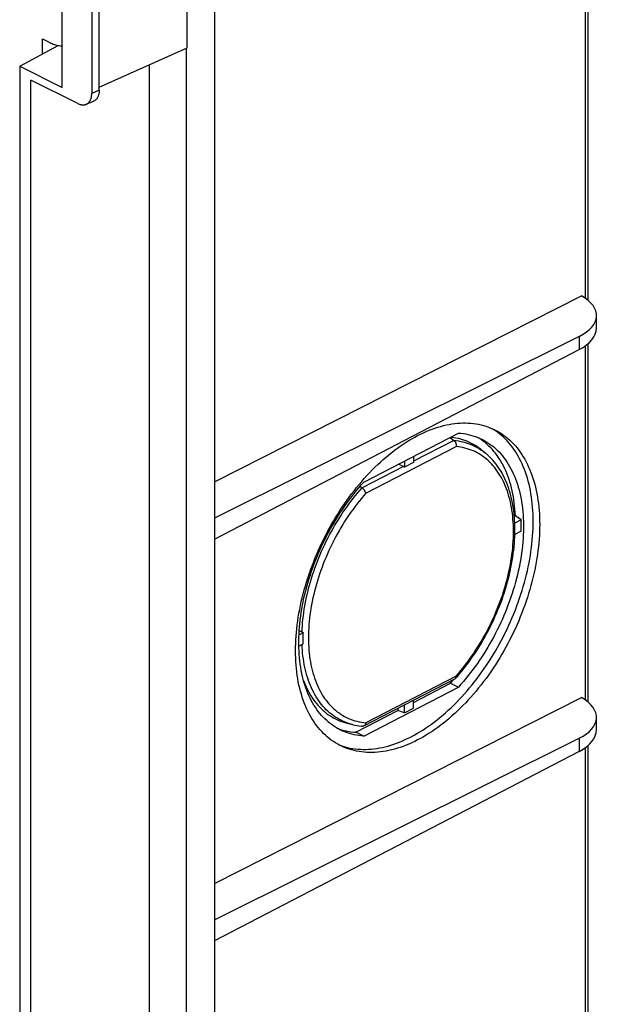
# Model space of a CAD drawing. Units: millimetres. Extents: x -69 to 69, y -158 to 158.
# Drawn here: x 40 to 69, y -10 to 39 of the extents above; entities that cross this region are included whole.
import ezdxf

# ---------------------------------------------------------------- set-up
doc = ezdxf.new("R2010")
doc.units = ezdxf.units.MM
doc.header["$LTSCALE"] = 16.335
doc.layers.get('0').update_dxf_attribs({"linetype": 'CONTINUOUS'})
doc.layers.add('IMPORT_IGES', color=7, linetype='CONTINUOUS')

msp = doc.modelspace()

# ---------------------------------------------------------------- linework, layer by layer
at = {"color": 7, "linetype": 'CONTINUOUS'}
msp.add_line((39.533, 36.591), (41.447, 37.624), dxfattribs=at)
at = {"layer": 'IMPORT_IGES', "color": 7, "linetype": 'CONTINUOUS'}
for p, q in [((49.231, 94.261), (49.231, -152.247)), ((47.877, 37.501), (47.877, 64.189)), ((41.655, 35.53), (41.655, 60.645)), ((43.121, 59.479), (43.121, 35.23)), ((43.493, 35.397), (43.493, 59.646)), ((67.83, 24.934), (67.83, 53.702)), ((40.674, 37.207), (40.674, 37.948)), ((40.674, 37.948), (41.028, 37.771)), ((43.493, 35.554), (47.877, 37.501)), ((47.842, -16.371), (47.842, 37.485)), ((39.533, 36.591), (39.533, -18.835)), ((39.533, 36.591), (41.655, 35.53)), ((45.972, 36.655), (45.972, -15.436)), ((40.088, -18.702), (40.088, 35.903)), ((42.432, 34.731), (40.088, 35.903)), ((42.846, 34.693), (43.211, 34.846)), ((49.231, 15.894), (67.506, 25.157)), ((68.251, 23.546), (68.251, 24.174)), ((67.391, 23.138), (49.231, 14.094)), ((67.83, 4.929), (67.83, 22.77)), ((49.231, 13.044), (67.391, 22.479)), ((56.665, 15.88), (61.379, 18.321)), ((63.216, 18.435), (63.111, 18.503)), ((60.962, 18.105), (61.153, 17.959)), ((59.14, 17.162), (59.14, 16.861)), ((62.51, 17.506), (62.731, 17.326)), ((58.409, 16.783), (58.642, 16.659)), ((58.689, 16.928), (58.689, 16.627)), ((59.14, 16.861), (58.689, 16.627)), ((64.161, 14.178), (64.212, 14.204)), ((64.502, 14.005), (64.183, 13.84)), ((64.504, 13.944), (64.502, 14.005)), ((64.505, 13.882), (64.504, 13.944)), ((64.506, 13.82), (64.505, 13.882)), ((64.507, 13.757), (64.506, 13.82)), ((64.507, 13.695), (64.507, 13.757)), ((64.502, 13.442), (64.187, 13.279)), ((64.192, 13.173), (64.2, 13.286)), ((64.502, 13.442), (64.504, 13.506)), ((64.504, 13.506), (64.505, 13.569)), ((64.505, 13.569), (64.506, 13.632)), ((64.506, 13.632), (64.507, 13.695)), ((53.295, 8.21), (53.311, 8.397)), ((53.311, 8.397), (53.33, 8.586)), ((53.439, 8.277), (53.648, 8.385)), ((53.451, 8.486), (53.592, 8.41)), ((53.433, 7.711), (53.648, 7.822)), ((56.673, 3.746), (61.228, 6.104)), ((61.246, 6.118), (61.25, 6.123)), ((56.665, 3.236), (61.379, 5.677)), ((59.14, 4.914), (60.984, 5.868)), ((60.984, 5.868), (61.379, 5.677)), ((49.231, -4.111), (67.506, 5.152)), ((59.14, 4.626), (59.14, 5.023)), ((56.27, 3.427), (58.357, 4.508)), ((58.357, 4.618), (58.357, 4.508)), ((58.689, 4.392), (58.357, 4.508)), ((58.689, 4.392), (58.689, 4.789)), ((58.689, 4.392), (59.14, 4.626)), ((68.251, 3.541), (68.251, 4.168)), ((55.45, 3.588), (55.562, 3.552)), ((55.843, 3.877), (56.106, 3.812)), ((49.231, -5.911), (67.391, 3.133)), ((56.665, 3.236), (56.27, 3.427)), ((67.391, 2.474), (49.231, -6.962)), ((55.384, 2.825), (55.497, 2.781)), ((67.83, -40.018), (67.83, 2.765))]:
    msp.add_line(p, q, dxfattribs=at)
at = {"layer": 'IMPORT_IGES', "color": 253, "linetype": 'CONTINUOUS'}
for p, q in [((67.69, 53.626), (67.69, 25.041)), ((43.493, 35.397), (43.121, 35.23)), ((67.391, 23.138), (67.391, 22.479)), ((67.69, 22.66), (67.69, 5.036)), ((56.768, 15.327), (61.262, 17.653)), ((61.153, 17.959), (59.14, 16.917)), ((58.642, 16.659), (56.58, 15.591)), ((61.262, 6.223), (56.768, 3.897)), ((55.921, 3.864), (55.817, 3.9)), ((67.391, 3.133), (67.391, 2.474)), ((67.69, 2.655), (67.69, -39.911))]:
    msp.add_line(p, q, dxfattribs=at)
at = {"layer": 'IMPORT_IGES', "color": 7, "linetype": 'CONTINUOUS'}
for points in [[(41.028, 37.771), (41.086, 37.743), (41.144, 37.718), (41.201, 37.695), (41.259, 37.674), (41.316, 37.656), (41.373, 37.64), (41.429, 37.627), (41.486, 37.616), (41.541, 37.608), (41.596, 37.602), (41.651, 37.599), (41.655, 37.598)], [(43.493, 35.397), (43.493, 35.363), (43.491, 35.329), (43.488, 35.296), (43.484, 35.263), (43.479, 35.231), (43.473, 35.2), (43.465, 35.17), (43.457, 35.141), (43.447, 35.113), (43.437, 35.086), (43.425, 35.06), (43.412, 35.035), (43.398, 35.012), (43.384, 34.989), (43.368, 34.968), (43.351, 34.948), (43.334, 34.929), (43.315, 34.912), (43.296, 34.896), (43.276, 34.881), (43.255, 34.868), (43.233, 34.857), (43.211, 34.846)], [(42.846, 34.693), (42.868, 34.703), (42.889, 34.715), (42.909, 34.728), (42.929, 34.742), (42.948, 34.757), (42.966, 34.774), (42.983, 34.792), (42.999, 34.812), (43.014, 34.833), (43.029, 34.854), (43.042, 34.877), (43.055, 34.902), (43.066, 34.927), (43.076, 34.953), (43.086, 34.981), (43.094, 35.009), (43.101, 35.038), (43.107, 35.068), (43.112, 35.099), (43.116, 35.131), (43.119, 35.163), (43.12, 35.196), (43.121, 35.23)], [(42.432, 34.731), (42.46, 34.718), (42.488, 34.706), (42.516, 34.696), (42.543, 34.687), (42.57, 34.679), (42.597, 34.673), (42.624, 34.668), (42.651, 34.665), (42.677, 34.664), (42.702, 34.663), (42.728, 34.665), (42.752, 34.667), (42.777, 34.672), (42.801, 34.677), (42.824, 34.685), (42.846, 34.693)], [(53.33, 8.586), (53.352, 8.776), (53.378, 8.967), (53.407, 9.158), (53.439, 9.351), (53.475, 9.544), (53.514, 9.737), (53.556, 9.932), (53.602, 10.127), (53.651, 10.322), (53.703, 10.517), (53.759, 10.713), (53.817, 10.908), (53.879, 11.103), (53.944, 11.298), (54.012, 11.493), (54.082, 11.687), (54.156, 11.88), (54.233, 12.072), (54.313, 12.264), (54.395, 12.455), (54.48, 12.644), (54.568, 12.833), (54.659, 13.021), (54.753, 13.207), (54.849, 13.392), (54.948, 13.575), (55.049, 13.756), (55.152, 13.936), (55.258, 14.114), (55.366, 14.289), (55.477, 14.463), (55.589, 14.634), (55.704, 14.803), (55.821, 14.97), (55.94, 15.134), (56.06, 15.296), (56.183, 15.455), (56.307, 15.612), (56.434, 15.765), (56.561, 15.916), (56.691, 16.064), (56.822, 16.208), (56.954, 16.35), (57.087, 16.488), (57.222, 16.623), (57.358, 16.754), (57.496, 16.882), (57.634, 17.007), (57.773, 17.128), (57.914, 17.245), (58.055, 17.358), (58.196, 17.468), (58.339, 17.574), (58.482, 17.675), (58.625, 17.773), (58.769, 17.867), (58.913, 17.957), (59.057, 18.042), (59.202, 18.123), (59.347, 18.2), (59.491, 18.273), (59.636, 18.342), (59.78, 18.406), (59.924, 18.465), (60.068, 18.52), (60.211, 18.571), (60.354, 18.617), (60.497, 18.659), (60.638, 18.696), (60.779, 18.728), (60.919, 18.756), (61.058, 18.78), (61.197, 18.799), (61.334, 18.813), (61.47, 18.822), (61.605, 18.827), (61.738, 18.827), (61.87, 18.823), (62.001, 18.814), (62.13, 18.8), (62.258, 18.782), (62.384, 18.759), (62.509, 18.731), (62.631, 18.699), (62.752, 18.662), (62.871, 18.621), (62.988, 18.575), (63.103, 18.525), (63.151, 18.502)], [(61.379, 18.321), (61.503, 18.311), (61.624, 18.297), (61.744, 18.278), (61.863, 18.255), (61.98, 18.227), (62.095, 18.194), (62.208, 18.158), (62.319, 18.117), (62.429, 18.071), (62.523, 18.028)], [(63.151, 18.502), (63.215, 18.47), (63.326, 18.411), (63.434, 18.347), (63.54, 18.279), (63.643, 18.207), (63.744, 18.13), (63.843, 18.049), (63.939, 17.964), (64.033, 17.874), (64.124, 17.781), (64.212, 17.683), (64.297, 17.582), (64.379, 17.477), (64.459, 17.367), (64.536, 17.254), (64.61, 17.138), (64.68, 17.017), (64.748, 16.893), (64.813, 16.765), (64.875, 16.634), (64.933, 16.499), (64.989, 16.361), (65.041, 16.22), (65.09, 16.075), (65.136, 15.928), (65.178, 15.777), (65.217, 15.624), (65.253, 15.468), (65.285, 15.309), (65.314, 15.148), (65.34, 14.984), (65.362, 14.817), (65.381, 14.648), (65.397, 14.476), (65.409, 14.303), (65.418, 14.127), (65.423, 13.949), (65.424, 13.77)], [(65.101, 13.926), (65.099, 14.105), (65.094, 14.283), (65.085, 14.458), (65.073, 14.632), (65.058, 14.803), (65.039, 14.972), (65.017, 15.139), (64.991, 15.303), (64.962, 15.465), (64.929, 15.624), (64.894, 15.78), (64.855, 15.933), (64.812, 16.084), (64.766, 16.231), (64.717, 16.376), (64.665, 16.517), (64.61, 16.655), (64.551, 16.79), (64.49, 16.921), (64.425, 17.049), (64.357, 17.173), (64.286, 17.294), (64.212, 17.41), (64.136, 17.523), (64.056, 17.633), (63.974, 17.738), (63.888, 17.839), (63.8, 17.937), (63.709, 18.03), (63.616, 18.12), (63.52, 18.205), (63.421, 18.286), (63.32, 18.363), (63.216, 18.435)], [(61.008, 18.129), (61.033, 18.126), (61.146, 18.111), (61.256, 18.092), (61.366, 18.069), (61.474, 18.042), (61.58, 18.01), (61.684, 17.975), (61.787, 17.936), (61.888, 17.893), (61.987, 17.845), (62.085, 17.794), (62.18, 17.739), (62.273, 17.681), (62.364, 17.618), (62.453, 17.551), (62.51, 17.506)], [(61.153, 17.959), (61.162, 17.951), (61.171, 17.943), (61.18, 17.934), (61.189, 17.925), (61.197, 17.915), (61.205, 17.904), (61.213, 17.893), (61.22, 17.881), (61.227, 17.868), (61.234, 17.855), (61.24, 17.841), (61.245, 17.828), (61.25, 17.813), (61.254, 17.799), (61.258, 17.784), (61.261, 17.77), (61.263, 17.755), (61.265, 17.74), (61.266, 17.725), (61.266, 17.71), (61.266, 17.695), (61.265, 17.681), (61.264, 17.667), (61.262, 17.653)], [(62.523, 18.028), (62.536, 18.021), (62.641, 17.967), (62.744, 17.909), (62.845, 17.846), (62.944, 17.779), (63.04, 17.708), (63.134, 17.633), (63.225, 17.554), (63.314, 17.47), (63.4, 17.383), (63.484, 17.292), (63.565, 17.197), (63.643, 17.098), (63.718, 16.995), (63.791, 16.889), (63.861, 16.779), (63.928, 16.665), (63.992, 16.548), (64.053, 16.428), (64.111, 16.304), (64.166, 16.176), (64.218, 16.046), (64.267, 15.912), (64.313, 15.776), (64.356, 15.636), (64.395, 15.493), (64.431, 15.348), (64.465, 15.2), (64.494, 15.049), (64.521, 14.896), (64.544, 14.74), (64.564, 14.582), (64.581, 14.421), (64.594, 14.259), (64.604, 14.094), (64.611, 13.927), (64.614, 13.759), (64.614, 13.588), (64.611, 13.416), (64.604, 13.243), (64.594, 13.068), (64.581, 12.891), (64.564, 12.714), (64.544, 12.535), (64.521, 12.355), (64.494, 12.175), (64.465, 11.993), (64.432, 11.811), (64.395, 11.628), (64.356, 11.445), (64.313, 11.261), (64.268, 11.077), (64.219, 10.893), (64.167, 10.709), (64.112, 10.525), (64.054, 10.34), (63.992, 10.157), (63.928, 9.973), (63.861, 9.79), (63.792, 9.608), (63.719, 9.426), (63.643, 9.245), (63.565, 9.065), (63.484, 8.886), (63.4, 8.708), (63.314, 8.532), (63.225, 8.356), (63.134, 8.182), (63.04, 8.01), (62.944, 7.839), (62.845, 7.67), (62.745, 7.503), (62.642, 7.338), (62.536, 7.175), (62.429, 7.014), (62.32, 6.856), (62.209, 6.699), (62.095, 6.545), (61.98, 6.394), (61.863, 6.245), (61.745, 6.099), (61.625, 5.955), (61.503, 5.815), (61.379, 5.677)], [(62.532, 17.982), (62.434, 18.047), (62.334, 18.109), (62.32, 18.117)], [(64.212, 14.204), (64.204, 14.368), (64.192, 14.53), (64.178, 14.689), (64.16, 14.847), (64.138, 15.002), (64.114, 15.155), (64.086, 15.305), (64.055, 15.453), (64.021, 15.599), (63.984, 15.741), (63.944, 15.881), (63.901, 16.018), (63.854, 16.152), (63.805, 16.283), (63.752, 16.411), (63.697, 16.536), (63.638, 16.658), (63.577, 16.776), (63.513, 16.891), (63.445, 17.002), (63.375, 17.11), (63.303, 17.214), (63.227, 17.315), (63.149, 17.412), (63.069, 17.505), (62.985, 17.594), (62.899, 17.68), (62.811, 17.761), (62.72, 17.839), (62.627, 17.912), (62.532, 17.982)], [(64.163, 14.152), (64.148, 14.309), (64.13, 14.464), (64.108, 14.617), (64.083, 14.768), (64.055, 14.916), (64.023, 15.061), (63.988, 15.205), (63.95, 15.345), (63.909, 15.482), (63.864, 15.617), (63.816, 15.748), (63.766, 15.877), (63.712, 16.002), (63.655, 16.124), (63.595, 16.242), (63.532, 16.357), (63.467, 16.468), (63.398, 16.576), (63.327, 16.68), (63.253, 16.781), (63.176, 16.878), (63.097, 16.971), (63.016, 17.061), (62.931, 17.146), (62.845, 17.228), (62.756, 17.305), (62.731, 17.326)], [(58.689, 16.627), (58.684, 16.631), (58.679, 16.635), (58.674, 16.639), (58.668, 16.643), (58.663, 16.646), (58.658, 16.649), (58.653, 16.653), (58.647, 16.656), (58.642, 16.659)], [(55.522, 3.53), (55.509, 3.536), (55.404, 3.59), (55.301, 3.648), (55.2, 3.711), (55.101, 3.778), (55.005, 3.849), (54.911, 3.924), (54.82, 4.004), (54.731, 4.087), (54.645, 4.174), (54.561, 4.266), (54.48, 4.361), (54.402, 4.46), (54.326, 4.562), (54.254, 4.669), (54.184, 4.779), (54.117, 4.892), (54.053, 5.009), (53.992, 5.13), (53.934, 5.254), (53.879, 5.381), (53.827, 5.512), (53.778, 5.645), (53.732, 5.782), (53.689, 5.921), (53.65, 6.064), (53.613, 6.209), (53.58, 6.357), (53.551, 6.508), (53.524, 6.662), (53.501, 6.817), (53.481, 6.976), (53.464, 7.136), (53.451, 7.299), (53.441, 7.464), (53.434, 7.63), (53.431, 7.799), (53.431, 7.969), (53.434, 8.141), (53.441, 8.315), (53.451, 8.49), (53.464, 8.666), (53.481, 8.844), (53.501, 9.022), (53.524, 9.202), (53.551, 9.383), (53.58, 9.564), (53.613, 9.747), (53.65, 9.929), (53.689, 10.113), (53.732, 10.296), (53.777, 10.48), (53.826, 10.664), (53.878, 10.849), (53.933, 11.033), (53.991, 11.217), (54.052, 11.401), (54.117, 11.584), (54.184, 11.767), (54.253, 11.95), (54.326, 12.131), (54.402, 12.312), (54.48, 12.492), (54.561, 12.671), (54.644, 12.849), (54.731, 13.026), (54.82, 13.201), (54.911, 13.375), (55.005, 13.548), (55.101, 13.718), (55.2, 13.887), (55.3, 14.054), (55.403, 14.219), (55.508, 14.382), (55.616, 14.543), (55.725, 14.702), (55.836, 14.858), (55.95, 15.012), (56.065, 15.164), (56.182, 15.313), (56.3, 15.459), (56.42, 15.602), (56.542, 15.743), (56.665, 15.88)], [(56.768, 15.327), (56.766, 15.337), (56.763, 15.347), (56.76, 15.358), (56.756, 15.369), (56.752, 15.38), (56.747, 15.391), (56.742, 15.402), (56.737, 15.413), (56.731, 15.424), (56.724, 15.436), (56.718, 15.447), (56.711, 15.458), (56.703, 15.469), (56.696, 15.479), (56.688, 15.49), (56.679, 15.5), (56.671, 15.511), (56.662, 15.52), (56.653, 15.53), (56.644, 15.539), (56.635, 15.548), (56.626, 15.556), (56.617, 15.564), (56.608, 15.572), (56.599, 15.579), (56.589, 15.585), (56.473, 15.663)], [(55.497, 2.781), (55.616, 2.739), (55.737, 2.702), (55.859, 2.67), (55.984, 2.643), (56.11, 2.62), (56.238, 2.601), (56.367, 2.588), (56.498, 2.578), (56.63, 2.574), (56.764, 2.574), (56.899, 2.579), (57.035, 2.588), (57.172, 2.603), (57.31, 2.621), (57.45, 2.645), (57.59, 2.673), (57.731, 2.705), (57.873, 2.742), (58.015, 2.784), (58.158, 2.83), (58.301, 2.881), (58.445, 2.936), (58.589, 2.996), (58.734, 3.06), (58.878, 3.129), (59.023, 3.201), (59.167, 3.278), (59.312, 3.36), (59.456, 3.445), (59.6, 3.535), (59.744, 3.628), (59.888, 3.726), (60.031, 3.828), (60.173, 3.934), (60.314, 4.043), (60.455, 4.157), (60.596, 4.274), (60.735, 4.394), (60.873, 4.519), (61.01, 4.647), (61.146, 4.778), (61.281, 4.913), (61.415, 5.051), (61.547, 5.192), (61.677, 5.337), (61.807, 5.484), (61.934, 5.635), (62.061, 5.789), (62.185, 5.945), (62.308, 6.104), (62.428, 6.266), (62.547, 6.43), (62.664, 6.597), (62.779, 6.766), (62.891, 6.938), (63.002, 7.111), (63.11, 7.287), (63.216, 7.465), (63.32, 7.644), (63.421, 7.826), (63.519, 8.009), (63.616, 8.194), (63.709, 8.38), (63.8, 8.567), (63.888, 8.756), (63.973, 8.946), (64.056, 9.137), (64.135, 9.328), (64.212, 9.521), (64.286, 9.714), (64.357, 9.908), (64.425, 10.102), (64.489, 10.297), (64.551, 10.493), (64.61, 10.688), (64.665, 10.883), (64.717, 11.079), (64.766, 11.274), (64.812, 11.469), (64.854, 11.663), (64.893, 11.857), (64.929, 12.05), (64.962, 12.242), (64.991, 12.434), (65.016, 12.625), (65.039, 12.814), (65.058, 13.003), (65.073, 13.191), (65.085, 13.377), (65.094, 13.561), (65.099, 13.744), (65.101, 13.926)], [(65.424, 13.77), (65.423, 13.588), (65.418, 13.405), (65.409, 13.221), (65.397, 13.035), (65.381, 12.848), (65.363, 12.659), (65.34, 12.469), (65.315, 12.278), (65.285, 12.087), (65.253, 11.894), (65.217, 11.701), (65.178, 11.507), (65.136, 11.313), (65.09, 11.118), (65.041, 10.923), (64.989, 10.728), (64.934, 10.532), (64.875, 10.337), (64.813, 10.142), (64.748, 9.947), (64.681, 9.752), (64.61, 9.558), (64.536, 9.365), (64.459, 9.173), (64.38, 8.981), (64.297, 8.79), (64.212, 8.6), (64.124, 8.412), (64.033, 8.224), (63.94, 8.038), (63.843, 7.853), (63.745, 7.67), (63.644, 7.489), (63.54, 7.309), (63.434, 7.131), (63.326, 6.956), (63.216, 6.782), (63.103, 6.611), (62.988, 6.442), (62.872, 6.275), (62.753, 6.111), (62.632, 5.949), (62.509, 5.79), (62.385, 5.633), (62.259, 5.479), (62.131, 5.329), (62.002, 5.181), (61.871, 5.036), (61.739, 4.895), (61.605, 4.757), (61.47, 4.622), (61.334, 4.491), (61.197, 4.363), (61.058, 4.238), (60.919, 4.117), (60.779, 4), (60.638, 3.887), (60.496, 3.777), (60.354, 3.671), (60.211, 3.569), (60.067, 3.472), (59.923, 3.378), (59.779, 3.288), (59.635, 3.203), (59.49, 3.121), (59.346, 3.044), (59.201, 2.972), (59.057, 2.903), (58.912, 2.839), (58.768, 2.78), (58.624, 2.725), (58.481, 2.674), (58.338, 2.628), (58.196, 2.586), (58.054, 2.549), (57.913, 2.516), (57.773, 2.488), (57.634, 2.465), (57.496, 2.446), (57.358, 2.432), (57.222, 2.423), (57.088, 2.418), (56.954, 2.418), (56.822, 2.422), (56.691, 2.431), (56.562, 2.445), (56.434, 2.463), (56.308, 2.486), (56.184, 2.514), (56.061, 2.546), (55.94, 2.583), (55.821, 2.624), (55.705, 2.67), (55.59, 2.72), (55.542, 2.743)], [(64.183, 13.833), (64.175, 13.993), (64.163, 14.152)], [(64.19, 13.507), (64.188, 13.67), (64.183, 13.832)], [(64.184, 13.174), (64.189, 13.341), (64.19, 13.507)], [(61.246, 6.118), (61.327, 6.21), (61.443, 6.345), (61.557, 6.483), (61.669, 6.624), (61.78, 6.767), (61.889, 6.913), (61.997, 7.061), (62.102, 7.211), (62.206, 7.364), (62.307, 7.52), (62.407, 7.677), (62.504, 7.836), (62.6, 7.997), (62.692, 8.16), (62.783, 8.325), (62.871, 8.491), (62.957, 8.659), (63.04, 8.828), (63.121, 8.999), (63.199, 9.17), (63.274, 9.343), (63.347, 9.516), (63.417, 9.69), (63.484, 9.865), (63.549, 10.041), (63.61, 10.217), (63.669, 10.393), (63.724, 10.569), (63.777, 10.746), (63.826, 10.922), (63.872, 11.099), (63.916, 11.275), (63.956, 11.451), (63.993, 11.627), (64.027, 11.802), (64.058, 11.976), (64.085, 12.15), (64.11, 12.323), (64.131, 12.495), (64.149, 12.667), (64.164, 12.837), (64.175, 13.006), (64.184, 13.174)], [(64.17, 12.921), (64.178, 12.998), (64.192, 13.173)], [(53.592, 8.41), (53.598, 8.407), (53.603, 8.404), (53.609, 8.401), (53.616, 8.398), (53.622, 8.395), (53.628, 8.393), (53.635, 8.39), (53.641, 8.388), (53.648, 8.385)], [(53.648, 7.822), (53.646, 7.884), (53.644, 7.946), (53.643, 8.008), (53.643, 8.07), (53.643, 8.133), (53.643, 8.195), (53.644, 8.259), (53.646, 8.322), (53.648, 8.385)], [(53.268, 7.475), (53.27, 7.657), (53.275, 7.84), (53.283, 8.024), (53.295, 8.21)], [(55.542, 2.743), (55.477, 2.775), (55.367, 2.834), (55.259, 2.898), (55.153, 2.966), (55.049, 3.038), (54.948, 3.115), (54.849, 3.196), (54.753, 3.281), (54.66, 3.37), (54.569, 3.464), (54.481, 3.561), (54.395, 3.663), (54.313, 3.768), (54.233, 3.877), (54.157, 3.99), (54.083, 4.107), (54.012, 4.228), (53.944, 4.352), (53.879, 4.48), (53.818, 4.611), (53.759, 4.746), (53.704, 4.884), (53.651, 5.025), (53.602, 5.17), (53.557, 5.317), (53.514, 5.468), (53.475, 5.621), (53.439, 5.777), (53.407, 5.936), (53.378, 6.097), (53.352, 6.261), (53.33, 6.428), (53.311, 6.597), (53.295, 6.769), (53.283, 6.942), (53.275, 7.118), (53.27, 7.295), (53.268, 7.475)], [(53.668, 5.996), (53.696, 5.924), (53.745, 5.803), (53.797, 5.686), (53.851, 5.572), (53.908, 5.46), (53.968, 5.352), (54.031, 5.247), (54.096, 5.145), (54.164, 5.047), (54.234, 4.952), (54.307, 4.86), (54.382, 4.772), (54.46, 4.687), (54.54, 4.606), (54.623, 4.529), (54.707, 4.455), (54.794, 4.385), (54.883, 4.318), (54.974, 4.256), (55.068, 4.197), (55.163, 4.142), (55.26, 4.091), (55.359, 4.044), (55.46, 4.001), (55.563, 3.961), (55.667, 3.926), (55.774, 3.895), (55.843, 3.877)], [(60.984, 5.868), (61.106, 6.004), (61.163, 6.071)], [(61.228, 6.104), (61.234, 6.108), (61.24, 6.112), (61.246, 6.118)], [(61.25, 6.123), (61.254, 6.13), (61.258, 6.137), (61.261, 6.144), (61.263, 6.152), (61.265, 6.161), (61.266, 6.17), (61.266, 6.18), (61.266, 6.19), (61.265, 6.201), (61.264, 6.212), (61.262, 6.223)], [(55.33, 3.632), (55.34, 3.628), (55.45, 3.588)], [(56.665, 3.236), (56.542, 3.246), (56.421, 3.261), (56.301, 3.28), (56.182, 3.303), (56.065, 3.331), (55.95, 3.363), (55.837, 3.4), (55.725, 3.441), (55.616, 3.486), (55.522, 3.53)], [(55.562, 3.552), (55.676, 3.52), (55.792, 3.493), (55.909, 3.47), (56.028, 3.451), (56.148, 3.437), (56.27, 3.427)], [(56.106, 3.812), (56.139, 3.804), (56.235, 3.783), (56.332, 3.765), (56.43, 3.75), (56.529, 3.738), (56.601, 3.731)], [(56.673, 3.745), (56.671, 3.744), (56.662, 3.741), (56.653, 3.737), (56.644, 3.735), (56.635, 3.733), (56.626, 3.731), (56.616, 3.731), (56.607, 3.731), (56.601, 3.731)], [(56.768, 3.897), (56.766, 3.884), (56.763, 3.872), (56.76, 3.86), (56.756, 3.849), (56.752, 3.838), (56.747, 3.827), (56.742, 3.817), (56.736, 3.807), (56.73, 3.798), (56.724, 3.789), (56.717, 3.781), (56.71, 3.773), (56.703, 3.766), (56.695, 3.76), (56.687, 3.754), (56.679, 3.749), (56.673, 3.745)]]:
    msp.add_lwpolyline(points, dxfattribs=at)
at = {"layer": 'IMPORT_IGES', "color": 253, "linetype": 'CONTINUOUS'}
for points in [[(61.153, 17.959), (61.266, 17.947), (61.379, 17.931), (61.49, 17.911), (61.599, 17.888), (61.706, 17.86), (61.812, 17.828), (61.916, 17.793), (62.018, 17.753), (62.119, 17.709), (62.218, 17.662), (62.315, 17.61), (62.409, 17.555), (62.502, 17.496)], [(61.262, 6.223), (61.375, 6.353), (61.486, 6.485), (61.596, 6.62), (61.705, 6.758), (61.811, 6.898), (61.916, 7.04), (62.019, 7.185), (62.121, 7.332), (62.22, 7.481), (62.318, 7.632), (62.413, 7.784), (62.506, 7.939), (62.598, 8.096), (62.687, 8.254), (62.773, 8.414), (62.858, 8.575), (62.94, 8.737), (63.02, 8.901), (63.097, 9.066), (63.172, 9.232), (63.244, 9.399), (63.313, 9.566), (63.38, 9.735), (63.444, 9.904), (63.506, 10.073), (63.565, 10.244), (63.621, 10.414), (63.674, 10.584), (63.724, 10.755), (63.771, 10.926), (63.816, 11.096), (63.857, 11.267), (63.896, 11.437), (63.932, 11.607), (63.964, 11.776), (63.994, 11.945), (64.02, 12.112), (64.043, 12.28), (64.064, 12.446), (64.081, 12.611), (64.095, 12.775), (64.106, 12.938), (64.114, 13.099), (64.119, 13.26), (64.12, 13.418), (64.119, 13.575), (64.114, 13.73), (64.106, 13.883), (64.095, 14.035), (64.081, 14.184), (64.064, 14.332), (64.044, 14.477), (64.02, 14.62), (63.994, 14.76), (63.964, 14.898), (63.932, 15.034), (63.896, 15.167), (63.858, 15.297), (63.816, 15.424), (63.772, 15.549), (63.724, 15.67), (63.674, 15.789), (63.621, 15.905), (63.565, 16.017), (63.506, 16.126), (63.445, 16.232), (63.381, 16.335), (63.314, 16.434), (63.244, 16.53), (63.172, 16.622), (63.097, 16.71), (63.02, 16.795), (62.94, 16.877), (62.858, 16.954), (62.774, 17.028), (62.687, 17.098), (62.598, 17.164), (62.507, 17.226), (62.414, 17.284), (62.318, 17.338), (62.221, 17.388), (62.121, 17.434), (62.02, 17.476), (61.917, 17.514), (61.812, 17.547), (61.705, 17.577), (61.596, 17.602), (61.486, 17.624), (61.375, 17.64), (61.262, 17.653)], [(62.502, 17.496), (62.593, 17.433), (62.682, 17.366), (62.724, 17.331)], [(53.592, 8.41), (53.599, 8.571), (53.609, 8.733), (53.622, 8.897), (53.638, 9.061), (53.658, 9.227), (53.68, 9.394), (53.705, 9.561), (53.733, 9.73), (53.764, 9.899), (53.798, 10.068), (53.835, 10.238), (53.875, 10.408), (53.917, 10.579), (53.963, 10.749), (54.011, 10.92), (54.062, 11.091), (54.116, 11.261), (54.173, 11.431), (54.232, 11.601), (54.294, 11.77), (54.358, 11.939), (54.426, 12.108), (54.495, 12.275), (54.567, 12.442), (54.642, 12.608), (54.719, 12.773), (54.799, 12.937), (54.881, 13.099), (54.965, 13.261), (55.051, 13.421), (55.14, 13.579), (55.231, 13.736), (55.323, 13.891), (55.418, 14.044), (55.515, 14.196), (55.613, 14.345), (55.714, 14.493), (55.816, 14.639), (55.921, 14.782), (56.026, 14.923), (56.134, 15.062), (56.243, 15.198), (56.353, 15.332), (56.466, 15.463), (56.579, 15.592)], [(56.768, 15.327), (56.655, 15.197), (56.544, 15.064), (56.434, 14.93), (56.326, 14.792), (56.219, 14.652), (56.114, 14.51), (56.011, 14.365), (55.909, 14.218), (55.81, 14.069), (55.712, 13.918), (55.617, 13.765), (55.524, 13.611), (55.433, 13.454), (55.343, 13.296), (55.257, 13.136), (55.172, 12.975), (55.09, 12.812), (55.01, 12.649), (54.933, 12.484), (54.858, 12.318), (54.786, 12.151), (54.717, 11.983), (54.65, 11.815), (54.586, 11.646), (54.524, 11.476), (54.465, 11.306), (54.409, 11.136), (54.356, 10.965), (54.306, 10.795), (54.259, 10.624), (54.214, 10.453), (54.173, 10.283), (54.134, 10.113), (54.099, 9.943), (54.066, 9.774), (54.036, 9.605), (54.01, 9.437), (53.987, 9.27), (53.966, 9.104), (53.949, 8.939), (53.935, 8.775), (53.924, 8.612), (53.916, 8.45), (53.912, 8.29), (53.91, 8.132), (53.912, 7.975), (53.916, 7.82), (53.924, 7.666), (53.935, 7.515), (53.949, 7.365), (53.966, 7.218), (53.987, 7.073), (54.01, 6.93), (54.036, 6.79), (54.066, 6.652), (54.098, 6.516), (54.134, 6.383), (54.172, 6.253), (54.214, 6.125), (54.258, 6.001), (54.306, 5.879), (54.356, 5.761), (54.409, 5.645), (54.465, 5.533), (54.524, 5.424), (54.585, 5.318), (54.65, 5.215), (54.716, 5.116), (54.786, 5.02), (54.858, 4.928), (54.933, 4.839), (55.01, 4.755), (55.09, 4.673), (55.172, 4.596), (55.256, 4.522), (55.343, 4.452), (55.432, 4.386), (55.523, 4.324), (55.616, 4.266), (55.712, 4.212), (55.809, 4.162), (55.909, 4.116), (56.01, 4.074), (56.113, 4.036), (56.218, 4.002), (56.325, 3.973), (56.434, 3.947), (56.544, 3.926), (56.655, 3.909), (56.768, 3.897)], [(55.817, 3.9), (55.714, 3.939), (55.614, 3.983), (55.515, 4.031), (55.418, 4.082), (55.323, 4.137), (55.23, 4.197), (55.14, 4.26), (55.051, 4.327), (54.965, 4.397), (54.88, 4.472), (54.799, 4.55), (54.719, 4.631), (54.642, 4.716), (54.567, 4.805), (54.495, 4.897), (54.425, 4.993), (54.358, 5.092), (54.294, 5.194), (54.232, 5.299), (54.172, 5.408), (54.116, 5.52), (54.062, 5.634), (54.011, 5.752), (53.963, 5.873), (53.917, 5.996), (53.875, 6.123), (53.835, 6.252), (53.798, 6.383), (53.764, 6.518), (53.733, 6.654), (53.705, 6.793), (53.68, 6.935), (53.658, 7.078), (53.638, 7.224), (53.622, 7.372), (53.609, 7.522), (53.599, 7.674), (53.593, 7.794)], [(56.106, 3.812), (56.027, 3.833), (55.921, 3.864)]]:
    msp.add_lwpolyline(points, dxfattribs=at)
at = {"layer": 'IMPORT_IGES', "color": 7, "linetype": 'CONTINUOUS'}
for centre, major_axis, ratio, start_param, end_param in [((65.251, 24.19), (3, -0.021), 0.494637, -0.773172, 0.724061), ((65.251, 23.53), (3, 0.022), 0.505325, -0.780298, -0.003637), ((60.24, 10.191), (33.162, -22.546), 0.138503, 1.536383, 1.545155), ((65.251, 4.184), (3, -0.021), 0.494637, -0.773172, 0.724061), ((65.251, 3.525), (3, 0.022), 0.505325, -0.780298, -0.003646)]:
    msp.add_ellipse(centre, major_axis=major_axis, ratio=ratio, start_param=start_param, end_param=end_param, dxfattribs=at)

doc.saveas('drawing.dxf')
